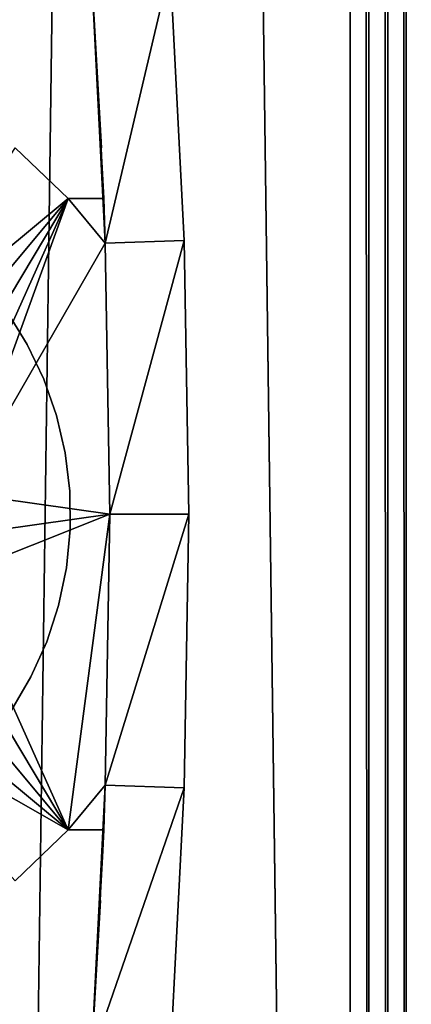
# Model space of a CAD drawing. Extents: x 0 to 450, y 0 to 1251.
# Drawn here: x 40 to 50, y 144 to 169 of the extents above; entities that cross this region are included whole.
import ezdxf

# ---------------------------------------------------------------- set-up
doc = ezdxf.new("R2010")
doc.units = 0
doc.header["$MEASUREMENT"] = 0

msp = doc.modelspace()

# ---------------------------------------------------------------- linework, layer by layer
for points in [[(32.114506, 1234.799927, 70.298363), (32.114506, 1.800001, 70.298363), (48.372807, 1.800001, 75.374786)], [(32.114506, 1234.799927, 70.298363), (48.372807, 1.800001, 75.374786), (48.372807, 1234.799927, 75.374786)], [(48.837425, 1234.799927, 73.429512), (48.837425, 1.800001, 73.429512), (32.839298, 1.800001, 68.434311)], [(48.837425, 1234.799927, 73.429512), (32.839298, 1.800001, 68.434311), (32.839298, 1234.799927, 68.434311)], [(38.427891, 1234.799927, 42.142002), (38.427891, 1.800001, 42.142002), (55.074631, 1.800001, 44.085693)], [(38.427891, 1234.799927, 42.142002), (55.074631, 1.800001, 44.085693), (55.074631, 1234.799927, 44.085693)], [(55.44138, 1234.799927, 42.119606), (55.44138, 1.800001, 42.119606), (38.523972, 1.800001, 40.144314)], [(55.44138, 1234.799927, 42.119606), (38.523972, 1.800001, 40.144314), (38.523972, 1234.799927, 40.144314)], [(48.372807, 1234.799927, 75.374786), (48.372807, 1.800001, 75.374786), (48.845291, 1.800001, 75.448463)], [(48.372807, 1234.799927, 75.374786), (48.845291, 1.800001, 75.448463), (48.845291, 1234.799927, 75.448463)], [(48.845291, 1234.799927, 75.448463), (48.845291, 1.800001, 75.448463), (49.323559, 1.800001, 75.446114)], [(48.845291, 1234.799927, 75.448463), (49.323559, 1.800001, 75.446114), (49.323559, 1234.799927, 75.446114)], [(49.323559, 1234.799927, 75.446114), (49.323559, 1.800001, 75.446114), (49.79533, 1.800001, 75.367798)], [(49.323559, 1234.799927, 75.446114), (49.79533, 1.800001, 75.367798), (49.79533, 1234.799927, 75.367798)], [(49.79533, 1234.799927, 75.367798), (49.79533, 1.800001, 75.367798), (50.248684, 1.800001, 75.215515)], [(49.79533, 1234.799927, 75.367798), (50.248684, 1.800001, 75.215515), (50.248684, 1234.799927, 75.215515)], [(41.813194, 169.729416, 0.000026), (43.808521, 169.865936, 0.000026), (42.164982, 162.868713, 0.000026)], [(42.067944, 165.283768, 32.66037), (42.043686, 165.794968, 33.000027), (41.813194, 169.729416, 33.000027)], [(42.164982, 162.868713, 3.000028), (42.123138, 164, 3.000028), (41.813194, 169.729416, 0.000026)], [(41.813194, 169.729416, 0.000026), (42.123138, 164, 3.000028), (42.123077, 164.000183, 31.853617)], [(41.813194, 169.729416, 0.000026), (42.123077, 164.000183, 31.853617), (42.067944, 165.283768, 32.66037)], [(42.164982, 162.868713, 0.000026), (42.164982, 162.868713, 3.000028), (41.813194, 169.729416, 0.000026)], [(42.067944, 165.283768, 32.66037), (41.813194, 169.729416, 33.000027), (41.813194, 169.729416, 0.000026)], [(42.164982, 162.868713, 0.000026), (43.808521, 169.865936, 0.000026), (44.163822, 162.937012, 0.000026)], [(43.808521, 169.865936, 0.000026), (43.808521, 169.865936, 34.500027), (44.163822, 162.937012, 34.500027)], [(43.808521, 169.865936, 0.000026), (44.163822, 162.937012, 34.500027), (44.163822, 162.937012, 0.000026)], [(36.794544, 160.3246, 3.000028), (39.878727, 165.28949, 3.000028), (41.226624, 164, 3.000028)], [(41.226624, 164, 31.1716), (41.226624, 164, 3.000028), (39.878727, 165.28949, 3.000028)], [(41.226624, 164, 31.1716), (39.878727, 165.28949, 3.000028), (39.878727, 165.28949, 31.1716)], [(36.794544, 160.3246, 3.000028), (41.226624, 164, 3.000028), (37.460506, 159.499847, 3.000028)], [(37.460506, 159.499847, 3.000028), (41.226624, 164, 3.000028), (37.977516, 158.574371, 3.000028)], [(41.226624, 164, 3.000028), (38.330673, 157.57486, 3.000028), (37.977516, 158.574371, 3.000028)], [(41.226624, 164, 3.000028), (38.509785, 156.530029, 3.000028), (38.330673, 157.57486, 3.000028)], [(42.164982, 162.868713, 3.000028), (38.509785, 156.530029, 3.000028), (41.226624, 164, 3.000028)], [(42.123077, 164.000183, 31.853617), (42.123138, 164, 3.000028), (41.226624, 164, 31.1716)], [(41.226624, 164, 3.000028), (42.123138, 164, 3.000028), (42.164982, 162.868713, 3.000028)], [(41.226624, 164, 31.1716), (42.123138, 164, 3.000028), (41.226624, 164, 3.000028)], [(42.282341, 155.999985, 3.000028), (38.509785, 156.530029, 3.000028), (42.164982, 162.868713, 3.000028)], [(42.164982, 162.868713, 0.000026), (44.163822, 162.937012, 0.000026), (42.282341, 155.999985, 0.000026)], [(42.282341, 155.999985, 0.000026), (42.282341, 155.999985, 3.000028), (42.164982, 162.868713, 3.000028)], [(42.282341, 155.999985, 0.000026), (42.164982, 162.868713, 3.000028), (42.164982, 162.868713, 0.000026)], [(42.282341, 155.999985, 0.000026), (44.163822, 162.937012, 0.000026), (44.282318, 155.999985, 0.000026)], [(44.163822, 162.937012, 0.000026), (44.163822, 162.937012, 34.500027), (44.282318, 155.999985, 34.500027)], [(44.163822, 162.937012, 0.000026), (44.282318, 155.999985, 34.500027), (44.282318, 155.999985, 0.000026)], [(40.186523, 160.303955, 40.000027), (40.186523, 160.303955, 28.000027), (39.67482, 161.133316, 28.000027)], [(40.186523, 160.303955, 40.000027), (39.67482, 161.133316, 28.000027), (39.67482, 161.133316, 40.000027)], [(40.605484, 159.424149, 40.000027), (40.605484, 159.424149, 28.000027), (40.186523, 160.303955, 28.000027)], [(40.605484, 159.424149, 40.000027), (40.186523, 160.303955, 28.000027), (40.186523, 160.303955, 40.000027)], [(40.926933, 158.504181, 40.000027), (40.926933, 158.504181, 28.000027), (40.605484, 159.424149, 28.000027)], [(40.926933, 158.504181, 40.000027), (40.605484, 159.424149, 28.000027), (40.605484, 159.424149, 40.000027)], [(41.146996, 157.554871, 40.000027), (41.146996, 157.554871, 28.000027), (40.926933, 158.504181, 28.000027)], [(41.146996, 157.554871, 40.000027), (40.926933, 158.504181, 28.000027), (40.926933, 158.504181, 40.000027)], [(41.263165, 156.587296, 40.000027), (41.263165, 156.587296, 28.000027), (41.146996, 157.554871, 28.000027)], [(41.263165, 156.587296, 40.000027), (41.146996, 157.554871, 28.000027), (41.146996, 157.554871, 40.000027)], [(42.282341, 155.999985, 3.000028), (38.509785, 155.469955, 3.000028), (38.509785, 156.530029, 3.000028)], [(41.27401, 155.612854, 40.000027), (41.27401, 155.612854, 28.000027), (41.263165, 156.587296, 28.000027)], [(41.27401, 155.612854, 40.000027), (41.263165, 156.587296, 28.000027), (41.263165, 156.587296, 40.000027)], [(38.330673, 154.42514, 3.000028), (42.282341, 155.999985, 3.000028), (41.226624, 148, 3.000028)], [(38.330673, 154.42514, 3.000028), (38.509785, 155.469955, 3.000028), (42.282341, 155.999985, 3.000028)], [(41.226624, 148, 3.000028), (42.282341, 155.999985, 3.000028), (42.164982, 149.131302, 3.000028)], [(42.282341, 155.999985, 0.000026), (44.282318, 155.999985, 0.000026), (42.164982, 149.131302, 0.000026)], [(42.164982, 149.131302, 0.000026), (44.282318, 155.999985, 0.000026), (44.163822, 149.062988, 0.000026)], [(42.164982, 149.131302, 0.000026), (42.282341, 155.999985, 3.000028), (42.282341, 155.999985, 0.000026)], [(42.164982, 149.131302, 0.000026), (42.164982, 149.131302, 3.000028), (42.282341, 155.999985, 3.000028)], [(44.282318, 155.999985, 0.000026), (44.282318, 155.999985, 34.500027), (44.163822, 149.062988, 34.500027)], [(44.282318, 155.999985, 0.000026), (44.163822, 149.062988, 34.500027), (44.163822, 149.062988, 0.000026)], [(41.17942, 154.642975, 40.000027), (41.17942, 154.642975, 28.000027), (41.27401, 155.612854, 28.000027)], [(41.17942, 154.642975, 40.000027), (41.27401, 155.612854, 28.000027), (41.27401, 155.612854, 40.000027)], [(40.980576, 153.688965, 40.000027), (40.980576, 153.688965, 28.000027), (41.17942, 154.642975, 28.000027)], [(40.980576, 153.688965, 40.000027), (41.17942, 154.642975, 28.000027), (41.17942, 154.642975, 40.000027)], [(37.977516, 153.425598, 3.000028), (38.330673, 154.42514, 3.000028), (41.226624, 148, 3.000028)], [(40.679695, 152.762054, 40.000027), (40.679695, 152.762054, 28.000027), (40.980576, 153.688965, 28.000027)], [(40.679695, 152.762054, 40.000027), (40.980576, 153.688965, 28.000027), (40.980576, 153.688965, 40.000027)], [(37.977516, 153.425598, 3.000028), (41.226624, 148, 3.000028), (37.460506, 152.500153, 3.000028)], [(40.280403, 151.873108, 40.000027), (40.280403, 151.873108, 28.000027), (40.679695, 152.762054, 28.000027)], [(40.280403, 151.873108, 40.000027), (40.679695, 152.762054, 28.000027), (40.679695, 152.762054, 40.000027)], [(41.226624, 148, 3.000028), (36.794544, 151.6754, 3.000028), (37.460506, 152.500153, 3.000028)], [(39.787292, 151.032562, 40.000027), (39.787292, 151.032562, 28.000027), (40.280403, 151.873108, 28.000027)], [(39.787292, 151.032562, 40.000027), (40.280403, 151.873108, 28.000027), (40.280403, 151.873108, 40.000027)], [(41.226624, 148, 3.000028), (35.99876, 150.974991, 3.000028), (36.794544, 151.6754, 3.000028)], [(39.878727, 146.71051, 3.000028), (35.99876, 150.974991, 3.000028), (41.226624, 148, 3.000028)], [(41.226624, 148, 3.000028), (42.164982, 149.131302, 3.000028), (42.123138, 148, 3.000028)], [(42.164982, 149.131302, 0.000026), (44.163822, 149.062988, 0.000026), (41.813194, 142.270569, 0.000026)], [(41.813194, 142.270569, 0.000026), (42.123138, 148, 3.000028), (42.164982, 149.131302, 0.000026)], [(41.813194, 142.270569, 0.000026), (44.163822, 149.062988, 0.000026), (43.808521, 142.134064, 0.000026)], [(42.164982, 149.131302, 0.000026), (42.123138, 148, 3.000028), (42.164982, 149.131302, 3.000028)], [(44.163822, 149.062988, 0.000026), (44.163822, 149.062988, 34.500027), (43.808521, 142.134064, 34.500027)], [(44.163822, 149.062988, 0.000026), (43.808521, 142.134064, 34.500027), (43.808521, 142.134064, 0.000026)], [(39.878727, 146.71051, 31.1716), (39.878727, 146.71051, 3.000028), (41.226624, 148, 3.000028)], [(39.878727, 146.71051, 31.1716), (41.226624, 148, 3.000028), (41.226624, 148, 31.1716)], [(42.123138, 148, 3.000028), (42.123077, 147.999817, 31.853617), (41.226624, 148, 3.000028)], [(41.226624, 148, 3.000028), (42.123077, 147.999817, 31.853617), (41.226624, 148, 31.1716)], [(41.813194, 142.270569, 0.000026), (42.101624, 147.476379, 32.174328), (42.123138, 148, 3.000028)], [(42.101624, 147.476379, 32.174328), (42.123077, 147.999817, 31.853617), (42.123138, 148, 3.000028)], [(42.043686, 146.205002, 33.000027), (42.101624, 147.476379, 32.174328), (41.813194, 142.270569, 0.000026)], [(42.043686, 146.205002, 33.000027), (41.813194, 142.270569, 0.000026), (41.813194, 142.270569, 33.000027)]]:
    msp.add_3dface(points)

doc.saveas('drawing.dxf')
